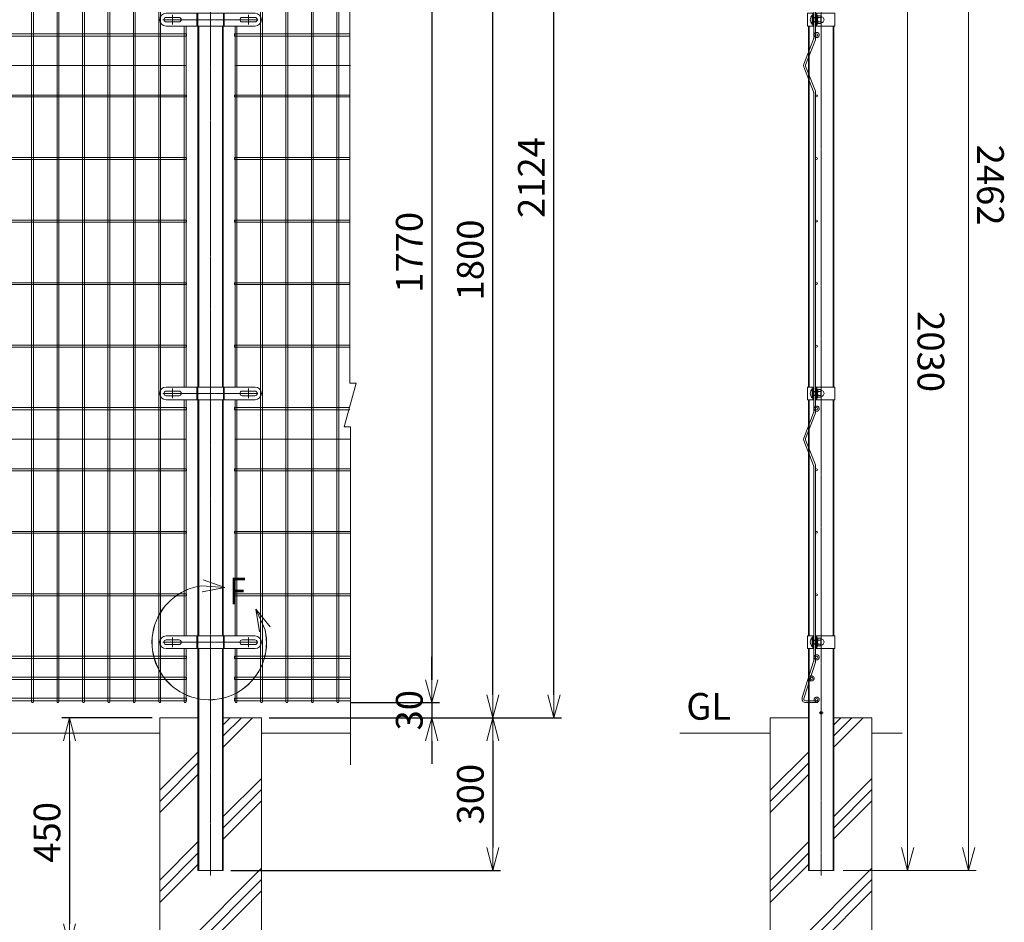
# Model space of a CAD drawing. Units: millimetres. Extents: x 182 to 4092, y 1 to 4716.
# Drawn here: x 2156 to 4092, y 1611 to 3385 of the extents above; entities that cross this region are included whole.
import ezdxf

# ---------------------------------------------------------------- set-up
doc = ezdxf.new("R2010")
doc.units = ezdxf.units.MM
doc.header["$LTSCALE"] = 0.2
doc.linetypes.add('CENTER2', pattern=[28.575, 19.05, -3.175, 3.175, -3.175])
doc.linetypes.add('DASHED2', pattern=[9.525, 6.35, -3.175])
doc.layers.get('0').update_dxf_attribs({"lineweight": 18})
for name, color, linetype, lineweight in [('CENTER', 6, 'CENTER2', 15), ('DASH', 30, 'DASHED2', 15), ('L', 7, 'Continuous', 18), ('M', 82, 'Continuous', 18), ('TEXT', 150, 'Continuous', 18)]:
    doc.layers.add(name, color=color, linetype=linetype, lineweight=lineweight)
doc.styles.add('NCE', font='romans.shx', dxfattribs={"width": 0.8, "bigfont": 'extfont.shx'})
doc.styles.get("Standard").update_dxf_attribs({"font": 'romans.shx', "width": 0.8, "bigfont": 'extfont.shx'})
doc.dimstyles.new('NCE_15', dxfattribs={"dimscale": 15, "dimtxt": 3.5, "dimasz": 3, "dimexe": 1, "dimexo": 1, "dimgap": 1.2, "dimtad": 1, "dimdec": 1, "dimdsep": 46, "dimtxsty": 'NCE', "dimblk": 'OPEN30', "dimcen": 0, "dimclrd": 7, "dimclre": 7, "dimclrt": 256, "dimaunit": 1, "dimadec": 1, "dimazin": 0, "dimtfac": 1, "dimtdec": 1, "dimtmove": 0, "dimatfit": 3, "dimldrblk": 'OPEN30', "dimfxl": 1, "dimtolj": 1, "dimtzin": 0, "dimarcsym": 0})

# ---------------------------------------------------------------- blocks, each defined once
blk = doc.blocks.new('Dステラ横ネット4.7')
at = {"layer": 'M'}
blk.add_lwpolyline([(-1902.8, -2.4), (2.8, -2.4), (2.8, 2.4), (-1902.8, 2.4)], close=True, dxfattribs=at)
blk.add_lwpolyline([(323.7, 2.4), (97.2, 2.4), (97.2, -2.4), (323.7, -2.4)], dxfattribs=at)
blk = doc.blocks.new('Dステラ横ネット3.7')
at = {"layer": 'M'}
blk.add_lwpolyline([(-1902.8, -1.9), (2.8, -1.9), (2.8, 1.8), (-1902.8, 1.8)], close=True, dxfattribs=at)
blk.add_lwpolyline([(323.7, 1.8), (97.2, 1.8), (97.2, -1.9), (323.7, -1.9)], dxfattribs=at)
blk = doc.blocks.new('Dステラ1.8パネル断面')
at = {"layer": 'DASH'}
for centre in [(28, 1.1), (12.2, -19.8), (55.9, -7.8), (18.7, -40.3), (55.9, -40.3), (25.2, -60.8), (28.9, -81.8), (28.9, -450.5), (28.9, -1185.1), (28.9, -1673.8), (18.6, -1715.2), (28.7, -1756.8)]:
    blk.add_circle(centre, 5, dxfattribs=at)
at = {"layer": 'M'}
blk.add_lwpolyline([(26.6, -1298.1), (26.6, -1681, -0.076751), (26.3, -1683.2), (3.7, -1754.5, 0.48851), (7.3, -1759.1), (31, -1759.1), (31, -1762.8), (7.3, -1762.8, -0.520274), (0.3, -1752.9), (22.7, -1682.1, 0.076622), (22.9, -1681), (22.9, -1298.1, 0.09392), (22.6, -1296.8), (3.4, -1247.7, -0.172281), (3.3, -1242.8), (22.6, -1193.5, 0.102245), (22.9, -1192), (22.9, -563.6, 0.09369), (22.6, -562.2), (3.4, -513.3, -0.191883), (3.4, -507.8), (22.6, -458.8, 0.093939), (22.9, -457.5), (22.9, -74.6, 0.07702), (22.7, -73.5), (0.3, -2.5, -0.508039), (7.3, 7.2), (54.7, 7.2, -0.414214), (61.9, 0), (61.9, -42.8), (58.2, -42.8), (58.2, 0, 0.414214), (54.7, 3.5), (7.3, 3.5, 0.505647), (3.8, -1.3), (26.3, -72.4, -0.076932), (26.6, -74.6), (26.6, -457.5, -0.093904), (26.1, -460.2), (6.8, -509.2, 0.189299), (6.9, -511.9), (26.1, -560.9, -0.093729), (26.6, -563.6), (26.6, -1192, -0.099753), (26, -1194.9), (6.8, -1244, 0.165286), (6.8, -1246.4), (26.1, -1295.4, -0.093891), (26.6, -1298.1, 783.492766)], format="xyb", close=True, dxfattribs=at)
for centre, radius in [((28, 1.1), 2.35), ((12.2, -19.8), 2.35), ((55.9, -7.8), 2.35), ((18.7, -40.3), 2.35), ((55.9, -40.3), 2.35), ((25.2, -60.8), 2.35), ((28.9, -81.8), 2.35), ((28.4, -204.7), 1.85), ((28.4, -327.6), 1.85), ((28.9, -450.5), 2.35), ((28.4, -570.5), 1.85), ((28.4, -693.4), 1.85), ((28.4, -816.3), 1.85), ((28.4, -939.3), 1.85), ((28.4, -1062.2), 1.85), ((28.9, -1185.1), 2.35), ((28.4, -1305.1), 1.85), ((28.4, -1428), 1.85), ((28.4, -1550.9), 1.85), ((28.9, -1673.8), 2.35), ((18.6, -1715.2), 2.35), ((28.7, -1756.8), 2.35)]:
    blk.add_circle(centre, radius, dxfattribs=at)
blk = doc.blocks.new('_OPEN30')
at = {"color": 0, "linetype": 'ByBlock'}
for p, q in [((-1, 0.268), (0, 0)), ((0, 0), (-1, -0.268)), ((0, 0), (-1, 0))]:
    blk.add_line(p, q, dxfattribs=at)
blk = doc.blocks.new('*D31')
at = {"layer": 'TEXT', "color": 7, "lineweight": -2}
for p, q in [((2416.4, 2013.1), (2239.1, 2013.1)), ((2254.1, 1968.1), (2254.1, 1608.1)), ((2416.4, 1563.1), (2239.1, 1563.1))]:
    blk.add_line(p, q, dxfattribs=at)
at = {"layer": 'TEXT', "color": 7, "lineweight": -2, "xscale": 45, "yscale": 45, "zscale": 45}
for p, rotation in [((2254.1, 2013.1), 90), ((2254.1, 1563.1), 270)]:
    blk.add_blockref('_OPEN30', p, dxfattribs=dict(at, rotation=rotation))
at = {"layer": 'TEXT', "insert": (2209.9, 1788.1), "char_height": 52.5, "attachment_point": 5, "rotation": 90, "style": 'NCE'}
blk.add_mtext('\\A1;450', dxfattribs=at)
blk = doc.blocks.new('B部')
at = {"layer": 'L'}
for p, q in [((-1.86, 7.18), (0.97, 8.17)), ((-1.86, 7.18), (0.97, 8.17)), ((-1.86, 7.18), (0.97, 8.17)), ((-1.86, 7.18), (0.97, 8.17)), ((-1.86, 7.18), (1.13, 7.41)), ((-1.86, 7.18), (1.13, 7.4)), ((-1.86, 7.18), (1.13, 7.4)), ((-1.86, 7.18), (1.13, 7.4)), ((-1.86, 7.18), (1.08, 6.62)), ((-1.86, 7.18), (1.09, 6.62)), ((-1.86, 7.18), (1.09, 6.62)), ((-1.86, 7.18), (1.09, 6.62)), ((-5.92, 4.35), (-7.81, 2.02)), ((-5.91, 4.35), (-7.81, 2.02)), ((-5.91, 4.35), (-7.81, 2.02)), ((-5.91, 4.34), (-7.81, 2.02)), ((-5.92, 4.35), (-7.15, 1.61)), ((-5.91, 4.35), (-7.14, 1.61)), ((-5.91, 4.35), (-7.14, 1.61)), ((-5.91, 4.34), (-7.14, 1.61)), ((-5.92, 4.35), (-6.4, 1.38)), ((-5.91, 4.35), (-6.39, 1.39)), ((-5.91, 4.35), (-6.39, 1.38)), ((-5.91, 4.34), (-6.39, 1.38))]:
    blk.add_line(p, q, dxfattribs=at)
for centre in [(0.17, -0.03), (0.17, -0.04), (0.17, -0.04), (0.18, -0.04)]:
    blk.add_arc(centre, 7.5, 167.3331, 82.6664, dxfattribs=at)
at = {"layer": 'TEXT', "width": 0.8}
for p in [(-5.33, 4.97), (-5.33, 4.96)]:
    blk.add_attdef('B', p, '', height=3.5, dxfattribs=at)
blk = doc.blocks.new('*D33')
at = {"layer": 'TEXT', "color": 7, "lineweight": -2}
for p, q in [((2813, 3813.1), (2981.2, 3813.1)), ((2966.2, 3768.1), (2966.2, 2088.1)), ((2806.4, 2043.1), (2981.2, 2043.1))]:
    blk.add_line(p, q, dxfattribs=at)
at = {"layer": 'TEXT', "color": 7, "lineweight": -2, "xscale": 45, "yscale": 45, "zscale": 45}
for p, rotation in [((2966.2, 3813.1), 90), ((2966.2, 2043.1), 270)]:
    blk.add_blockref('_OPEN30', p, dxfattribs=dict(at, rotation=rotation))
at = {"layer": 'TEXT', "insert": (2922, 2928.1), "char_height": 52.5, "attachment_point": 5, "rotation": 90, "style": 'NCE'}
blk.add_mtext('\\A1;1770', dxfattribs=at)
blk = doc.blocks.new('*D34')
at = {"layer": 'TEXT', "color": 7, "lineweight": -2}
for p, q in [((2646.4, 2013.1), (3101.2, 2013.1)), ((3086.2, 1968.1), (3086.2, 1758.1)), ((2571.4, 1713.1), (3101.2, 1713.1))]:
    blk.add_line(p, q, dxfattribs=at)
at = {"layer": 'TEXT', "color": 7, "lineweight": -2, "xscale": 45, "yscale": 45, "zscale": 45}
for p, rotation in [((3086.2, 2013.1), 90), ((3086.2, 1713.1), 270)]:
    blk.add_blockref('_OPEN30', p, dxfattribs=dict(at, rotation=rotation))
at = {"layer": 'TEXT', "insert": (3042, 1863.1), "char_height": 52.5, "attachment_point": 5, "rotation": 90, "style": 'NCE'}
blk.add_mtext('\\A1;300', dxfattribs=at)
blk = doc.blocks.new('*D35')
at = {"layer": 'TEXT', "color": 7, "lineweight": -2}
for p, q in [((2813, 3813.1), (3101.2, 3813.1)), ((3086.2, 2058.1), (3086.2, 3768.1)), ((2646.4, 2013.1), (3101.2, 2013.1))]:
    blk.add_line(p, q, dxfattribs=at)
at = {"layer": 'TEXT', "color": 7, "lineweight": -2, "xscale": 45, "yscale": 45, "zscale": 45}
for p, rotation in [((3086.2, 3813.1), 90), ((3086.2, 2013.1), 270)]:
    blk.add_blockref('_OPEN30', p, dxfattribs=dict(at, rotation=rotation))
at = {"layer": 'TEXT', "insert": (3042, 2913.1), "char_height": 52.5, "attachment_point": 5, "rotation": 90, "style": 'NCE'}
blk.add_mtext('\\A1;1800', dxfattribs=at)
blk = doc.blocks.new('*D37')
at = {"layer": 'TEXT', "color": 7, "lineweight": -2}
for p, q in [((2810.1, 4137.2), (3221.2, 4137.2)), ((3206.2, 2058.1), (3206.2, 4092.2)), ((2646.4, 2013.1), (3221.2, 2013.1))]:
    blk.add_line(p, q, dxfattribs=at)
at = {"layer": 'TEXT', "color": 7, "lineweight": -2, "xscale": 45, "yscale": 45, "zscale": 45}
for p, rotation in [((3206.2, 4137.2), 90), ((3206.2, 2013.1), 270)]:
    blk.add_blockref('_OPEN30', p, dxfattribs=dict(at, rotation=rotation))
at = {"layer": 'TEXT', "insert": (3162, 3075.1), "char_height": 52.5, "attachment_point": 5, "rotation": 90, "style": 'NCE'}
blk.add_mtext('\\A1;2124', dxfattribs=at)
blk = doc.blocks.new('*D38')
at = {"layer": 'TEXT', "color": 7, "lineweight": -2}
for p, q in [((2966.2, 2088.1), (2966.2, 2133.1)), ((2806.4, 2043.1), (2981.2, 2043.1)), ((2966.2, 2043.1), (2966.2, 2013.1)), ((2646.4, 2013.1), (2981.2, 2013.1)), ((2966.2, 1968.1), (2966.2, 1923.1))]:
    blk.add_line(p, q, dxfattribs=at)
at = {"layer": 'TEXT', "color": 7, "lineweight": -2, "xscale": 45, "yscale": 45, "zscale": 45}
for p, rotation in [((2966.2, 2043.1), 270), ((2966.2, 2013.1), 90)]:
    blk.add_blockref('_OPEN30', p, dxfattribs=dict(at, rotation=rotation))
at = {"layer": 'TEXT', "insert": (2922, 2028.1), "char_height": 52.5, "attachment_point": 5, "rotation": 90, "style": 'NCE'}
blk.add_mtext('\\A1;30', dxfattribs=at)
blk = doc.blocks.new('*D39')
at = {"layer": 'TEXT', "color": 7, "lineweight": -2}
for p, q in [((3731.4, 3913.5), (3731.4, 4328.5)), ((3578.7, 4163.1), (3516.4, 4270.9))]:
    blk.add_line(p, q, dxfattribs=at)
for start, end in [(90, 120), (77.5657, 83.7829), (126.2171, 132.4343)]:
    blk.add_arc((3731.4, 3898.5), 414.9, start, end, dxfattribs=at)
at = {"layer": 'TEXT', "color": 7, "lineweight": -2, "xscale": 45, "yscale": 45, "zscale": 45}
for p, rotation in [((3731.4, 4313.5), 176.8914358769095), ((3523.9, 4257.9), 33.10856412309167)]:
    blk.add_blockref('_OPEN30', p, dxfattribs=dict(at, rotation=rotation))
at = {"layer": 'TEXT', "insert": (3612.6, 4342.1), "char_height": 52.5, "attachment_point": 5, "rotation": 15, "style": 'NCE'}
blk.add_mtext('\\A1;30°', dxfattribs=at)
blk = doc.blocks.new('支柱接続中下段50角')
at = {"layer": 'M'}
for p, q in [((-0.1, 12.5), (12, 12.5)), ((-0.1, 12.5), (-0.1, -12.5)), ((9.6, 9), (10.4, 9)), ((9.6, -9), (9.6, 9)), ((10.4, 12.5), (10.4, -12.5)), ((12, 12.5), (12, -12.5)), ((16.9, 4), (12, 4)), ((16.9, 3.4), (12, 3.4)), ((16.9, 12.5), (54.1, 12.5)), ((16.9, 12.5), (16.9, -12.5)), ((18.5, 12.5), (18.5, -12.5)), ((20.1, 8.5), (18.5, 8.5)), ((20.1, -8.5), (20.1, 8.5)), ((25.8, 7.5), (20.9, 7.5)), ((25.8, 4), (20.9, 4)), ((26.6, -5.8), (26.6, 5.7)), ((54.1, 12.5), (54.1, -12.5)), ((-0.1, -12.5), (12, -12.5)), ((9.6, -9), (10.4, -9)), ((16.9, -3.4), (12, -3.4)), ((16.9, -4), (12, -4)), ((16.9, -12.5), (54.1, -12.5)), ((20.1, -8.5), (18.5, -8.5)), ((25.8, -4), (20.9, -4)), ((25.8, -7.5), (20.9, -7.5))]:
    blk.add_line(p, q, dxfattribs=at)
for centre, radius, start, end in [((17.7, 0), 12.1, 132.075, 227.925), ((22.4, 5.7), 2.31, 130.8657, 229.1343), ((30.5, 0), 10.4, 157.3801, 202.6199), ((24.3, 5.7), 2.31, 310.8657, 49.1343), ((16.2, 0), 10.4, 337.3801, 22.6199), ((26.6, 0), 6, 269.8526, 90.1474), ((22.4, -5.8), 2.31, 130.8657, 229.1343), ((24.3, -5.8), 2.31, 310.8657, 49.1343)]:
    blk.add_arc(centre, radius, start, end, dxfattribs=at)
blk = doc.blocks.new('A$C2869518F')
at = {"layer": 'M'}
blk.add_blockref('支柱接続中下段50角', (-26.9, 0), dxfattribs=at)
blk = doc.blocks.new('Dステラ50角支柱接続中下段_正面A')
at = {"layer": 'CENTER'}
for points in [[(-74.6, 3), (-74.6, 22)], [(74.6, 3), (74.6, 22)]]:
    blk.add_lwpolyline(points, close=True, dxfattribs=at)
blk.add_lwpolyline([(-93.6, 12.5), (93.6, 12.5)], dxfattribs=at)
at = {"layer": 'DASH'}
for p, q in [((-25.25, 25), (-25.25, 0)), ((25.25, 25), (25.25, 0))]:
    blk.add_line(p, q, dxfattribs=at)
at = {"layer": 'M'}
for p, q in [((-26.85, 25), (-26.85, 0)), ((26.85, 25), (26.85, 0))]:
    blk.add_line(p, q, dxfattribs=at)
for points in [[(87.5, 0, 1), (87.5, 25), (-87.5, 25, 1), (-87.5, 0)], [(-87.1, 17), (-62.1, 17, -1), (-62.1, 8), (-87.1, 8, -1)], [(87.1, 17), (62.1, 17, 1), (62.1, 8), (87.1, 8, 1)]]:
    blk.add_lwpolyline(points, format="xyb", close=True, dxfattribs=at)
blk = doc.blocks.new('A$C5C2F2DBA')
at = {"layer": 'M'}
blk.add_blockref('Dステラ50角支柱接続中下段_正面A', (0, -12.5), dxfattribs=at)

msp = doc.modelspace()

# ---------------------------------------------------------------- linework, layer by layer
at = {"layer": 'CENTER'}
for p, q in [((2531.448, 4164.203), (2531.448, 1703.097)), ((3731.448, 1703.097), (3731.448, 3839.507)), ((3735.532, 2023.097), (3727.423, 2023.097))]:
    msp.add_line(p, q, dxfattribs=at)
at = {"layer": 'DASH'}
for p, q in [((2508.048, 2663.324), (2508.048, 3372.87)), ((2554.848, 2663.324), (2554.848, 3372.87)), ((3708.048, 3372.87), (3708.048, 2663.324)), ((3754.848, 2663.324), (3754.848, 3372.87)), ((2483.298, 3295.37), (579.598, 3295.37)), ((2806.227, 3295.37), (2579.598, 3295.37)), ((2508.048, 2174.597), (2508.048, 2638.324)), ((2554.848, 2174.597), (2554.848, 2638.324)), ((3708.048, 2638.324), (3708.048, 2174.597)), ((3754.848, 2174.597), (3754.848, 2638.324)), ((2483.298, 2560.824), (579.598, 2560.824)), ((2806.227, 2560.824), (2579.598, 2560.824)), ((2508.048, 1713.097), (2508.048, 2149.597)), ((2554.848, 1713.097), (2554.848, 2149.597)), ((3708.048, 2149.597), (3708.048, 1713.097)), ((3754.848, 1713.097), (3754.848, 2149.597))]:
    msp.add_line(p, q, dxfattribs=at)
at = {"layer": 'L'}
for p, q in [((2556.448, 1955.432), (2614.113, 2013.097)), ((2556.448, 1977.529), (2592.016, 2013.097)), ((2556.448, 1999.626), (2569.919, 2013.097)), ((3756.448, 1955.455), (3814.09, 2013.097)), ((3756.448, 1977.552), (3791.993, 2013.097)), ((3756.448, 1999.649), (3769.895, 2013.097)), ((631.448, 1983.097), (2431.448, 1983.097)), ((2631.448, 1983.097), (2806.227, 1983.097)), ((3631.425, 1983.097), (3454.014, 1983.097)), ((3831.425, 1983.097), (3891.057, 1983.097)), ((2431.448, 1871.026), (2506.448, 1946.026)), ((3631.425, 1871.026), (3706.448, 1946.049)), ((2431.448, 1848.929), (2506.448, 1923.929)), ((3631.425, 1848.929), (3706.448, 1923.952)), ((2431.448, 1826.832), (2506.448, 1901.832)), ((3631.425, 1826.832), (3706.448, 1901.855)), ((2556.448, 1819.25), (2631.448, 1894.25)), ((3756.448, 1819.273), (3831.425, 1894.25)), ((2556.448, 1797.153), (2631.448, 1872.153)), ((3756.448, 1797.176), (3831.425, 1872.153)), ((2556.448, 1775.055), (2631.448, 1850.055)), ((3756.448, 1775.079), (3831.425, 1850.055)), ((2431.448, 1694.25), (2506.448, 1769.25)), ((2431.448, 1694.25), (2506.448, 1769.25)), ((3631.425, 1694.25), (3706.448, 1769.273)), ((3631.425, 1694.25), (3706.448, 1769.273)), ((2431.448, 1672.153), (2506.448, 1747.153)), ((2431.448, 1672.153), (2506.448, 1747.153)), ((3631.425, 1672.153), (3706.448, 1747.176)), ((3631.425, 1672.153), (3706.448, 1747.176)), ((2431.448, 1650.055), (2506.448, 1725.055)), ((2431.448, 1650.055), (2506.448, 1725.055)), ((3631.425, 1650.055), (3706.448, 1725.079)), ((3631.425, 1650.055), (3706.448, 1725.079)), ((2477.072, 1563.097), (2631.448, 1717.473)), ((3677.049, 1563.097), (3831.425, 1717.473)), ((2499.169, 1563.097), (2631.448, 1695.376)), ((3699.146, 1563.097), (3831.425, 1695.376)), ((2521.266, 1563.097), (2631.448, 1673.279)), ((3721.243, 1563.097), (3831.425, 1673.279))]:
    msp.add_line(p, q, dxfattribs=at)
msp.add_lwpolyline([(2806.227, 1920.555), (2806.227, 2585.26), (2793.667, 2585.26), (2817.694, 2670.934), (2805.134, 2670.934), (2805.134, 3816.518), (2808.834, 3826.518), (2808.834, 4220.317)], dxfattribs=at)
at = {"layer": 'M'}
for p, q in [((3706.448, 2663.324), (3706.448, 3372.87)), ((3756.448, 2663.324), (3756.448, 3372.87)), ((3706.448, 2174.597), (3706.448, 2638.324)), ((3756.448, 2174.597), (3756.448, 2638.324)), ((3706.448, 1713.097), (3706.448, 2149.597)), ((3756.448, 1713.097), (3756.448, 2149.597)), ((2506.448, 2013.097), (2431.448, 2013.097)), ((2431.448, 2013.097), (2431.448, 1563.097)), ((2631.448, 2013.097), (2556.448, 2013.097)), ((2631.448, 1563.097), (2631.448, 2013.097)), ((3706.448, 2013.097), (3631.425, 2013.097)), ((3631.425, 2013.097), (3631.425, 1563.097)), ((3831.425, 2013.097), (3756.448, 2013.097)), ((3831.425, 1563.097), (3831.425, 2013.097)), ((3706.448, 1713.097), (3756.448, 1713.097))]:
    msp.add_line(p, q, dxfattribs=at)
for points in [[(2179.598, 2044.947, 1), (2183.298, 2044.947), (2183.298, 3811.247, 1), (2179.598, 3811.247)], [(2229.598, 2044.947, 1), (2233.298, 2044.947), (2233.298, 3811.247, 1), (2229.598, 3811.247)], [(2279.598, 2044.947, 1), (2283.298, 2044.947), (2283.298, 3811.247, 1), (2279.598, 3811.247)], [(2329.598, 2044.947, 1), (2333.298, 2044.947), (2333.298, 3811.247, 1), (2329.598, 3811.247)], [(2379.598, 2044.947, 1), (2383.298, 2044.947), (2383.298, 3811.247, 1), (2379.598, 3811.247)], [(2429.598, 2044.947, 1), (2433.298, 2044.947), (2433.298, 3811.247, 1), (2429.598, 3811.247)], [(2629.598, 2044.947, 1), (2633.298, 2044.947), (2633.298, 3811.247, 1), (2629.598, 3811.247)], [(2679.598, 2044.947, 1), (2683.298, 2044.947), (2683.298, 3811.247, 1), (2679.598, 3811.247)], [(2729.598, 2044.947, 1), (2733.298, 2044.947), (2733.298, 3811.247, 1), (2729.598, 3811.247)], [(2779.598, 2044.947, 1), (2783.298, 2044.947), (2783.298, 3811.247, 1), (2779.598, 3811.247)]]:
    msp.add_lwpolyline(points, format="xyb", close=True, dxfattribs=at)
for points in [[(2479.598, 3372.87), (2479.598, 2663.324)], [(2483.298, 2663.324), (2483.298, 3372.87)], [(2506.448, 3372.87), (2506.448, 2663.324)], [(2556.448, 2663.324), (2556.448, 3372.87)], [(2579.598, 3372.87), (2579.598, 2663.324)], [(2583.298, 2663.324), (2583.298, 3372.87)], [(2479.598, 2638.324), (2479.598, 2174.597)], [(2483.298, 2174.597), (2483.298, 2638.324)], [(2506.448, 2638.324), (2506.448, 2174.597)], [(2556.448, 2174.597), (2556.448, 2638.324)], [(2579.598, 2638.324), (2579.598, 2174.597)], [(2583.298, 2174.597), (2583.298, 2638.324)], [(2506.448, 2149.597), (2506.448, 1713.097), (2556.448, 1713.097), (2556.448, 2149.597)]]:
    msp.add_lwpolyline(points, dxfattribs=at)
for points in [[(2479.598, 2149.597), (2479.598, 2044.947, 1), (2483.298, 2044.947), (2483.298, 2149.597)], [(2579.598, 2149.597), (2579.598, 2044.947, 1), (2583.298, 2044.947), (2583.298, 2149.597)]]:
    msp.add_lwpolyline(points, format="xyb", dxfattribs=at)
msp.add_circle((3731.448, 2023.097), 2.5, dxfattribs=at)
at = {"layer": 'TEXT', "color": 7}
for p, q in [((3901.448, 3839.507), (3901.4, 1743.181)), ((4021.4, 3839.591), (4021.4, 1743.181)), ((3774.725, 1713.181), (4036.4, 1713.181))]:
    msp.add_line(p, q, dxfattribs=at)

# ---------------------------------------------------------------- block references
at = {"layer": 'M'}
for name, p in [('Dステラ1.8パネル断面', (3693.971, 3805.897)), ('A$C5C2F2DBA', (2531.448, 3385.37)), ('A$C2869518F', (3731.448, 3385.37)), ('Dステラ横ネット4.7', (2481.448, 3355.37)), ('Dステラ横ネット3.7', (2481.448, 3235.37)), ('Dステラ横ネット3.7', (2481.448, 3112.461)), ('Dステラ横ネット3.7', (2481.448, 2989.552)), ('Dステラ横ネット3.7', (2481.448, 2866.642)), ('Dステラ横ネット3.7', (2481.448, 2743.733)), ('A$C5C2F2DBA', (2531.448, 2650.824)), ('A$C2869518F', (3731.448, 2650.824)), ('Dステラ横ネット4.7', (2481.448, 2620.824)), ('Dステラ横ネット3.7', (2481.448, 2500.824)), ('Dステラ横ネット3.7', (2481.448, 2377.915)), ('Dステラ横ネット3.7', (2481.448, 2255.006)), ('A$C5C2F2DBA', (2531.448, 2161.754)), ('A$C2869518F', (3731.448, 2162.097)), ('Dステラ横ネット4.7', (2481.448, 2132.097)), ('Dステラ横ネット4.7', (2481.448, 2090.655)), ('Dステラ横ネット4.7', (2481.448, 2049.147))]:
    msp.add_blockref(name, p, dxfattribs=at)
at = {"layer": 'TEXT'}
ref = msp.add_blockref('B部', (2531.448, 2161.754), dxfattribs=dict(at, xscale=-15, yscale=15, zscale=15))
ref.add_attrib('B', 'F', (2569.345, 2236.223), dxfattribs={"height": 52.5, "width": 0.8})
at = {"layer": 'TEXT', "color": 7, "xscale": 45, "yscale": 45, "zscale": 45, "rotation": 270}
for p in [(3901.4, 1713.181), (4021.4, 1713.181)]:
    msp.add_blockref('_OPEN30', p, dxfattribs=at)

# ---------------------------------------------------------------- texts
at = {"layer": 'TEXT', "char_height": 52.5, "attachment_point": 5, "rotation": 270, "style": 'NCE'}
for s, insert in [('\\A1;2462', (4064.322, 3060.373)), ('\\A1;2030', (3947.231, 2733.02))]:
    msp.add_mtext(s, dxfattribs=dict(at, insert=insert))
at = {"layer": 'TEXT', "insert": (3510.567, 1993.097), "char_height": 52.5, "width": 104.72712, "attachment_point": 8, "style": 'NCE'}
msp.add_mtext('GL', dxfattribs=at)

# ---------------------------------------------------------------- dimensions: what is measured, and where the dimension line sits
at = {"layer": 'TEXT'}
dim = msp.add_angular_dim_2l(base=(3659.351, 4307.15), line1=((3701.925, 3949.591), (3586.179, 4150.069)), line2=((3731.4, 2003.181), (3731.4, 3839.591)), dimstyle='NCE_15', override={"dimadec": 0}, dxfattribs=at)
dim.commit()
dim.dimension.update_dxf_attribs({"geometry": '*D39', "text_midpoint": (3612.559, 4342.058)})
dim = msp.add_linear_dim(base=(3206.227, 4137.161), p1=(2631.448, 2013.097), p2=(2795.148, 4137.161), angle=90, dimstyle='NCE_15', override={"dimdec": 0}, dxfattribs=at)
dim.commit()
dim.dimension.update_dxf_attribs({"geometry": '*D37', "text_midpoint": (3161.977, 3075.129)})
for base, p1, p2, picture, middle in [((3086.227, 3813.097), (2631.448, 2013.097), (2797.969, 3813.097), '*D35', (3041.977, 2913.097)), ((2966.227, 2043.097), (2797.969, 3813.097), (2791.448, 2043.097), '*D33', (2921.977, 2928.097)), ((2254.138, 1563.097), (2431.448, 2013.097), (2431.448, 1563.097), '*D31', (2209.888, 1788.097))]:
    dim = msp.add_linear_dim(base=base, p1=p1, p2=p2, angle=90, dimstyle='NCE_15', dxfattribs=at)
    dim.commit()
    dim.dimension.update_dxf_attribs({"geometry": picture, "text_midpoint": middle})
for base, p1, p2, picture, middle in [((2966.227, 2013.097), (2791.448, 2043.097), (2631.448, 2013.097), '*D38', (2966.227, 2028.097)), ((3086.227, 1713.097), (2631.448, 2013.097), (2556.448, 1713.097), '*D34', (3086.227, 1863.097))]:
    dim = msp.add_linear_dim(base=base, p1=p1, p2=p2, angle=90, dimstyle='NCE_15', dxfattribs=at)
    dim.commit()
    dim.dimension.update_dxf_attribs({"geometry": picture, "text_midpoint": middle, "dimtype": 160})

doc.saveas('drawing.dxf')
